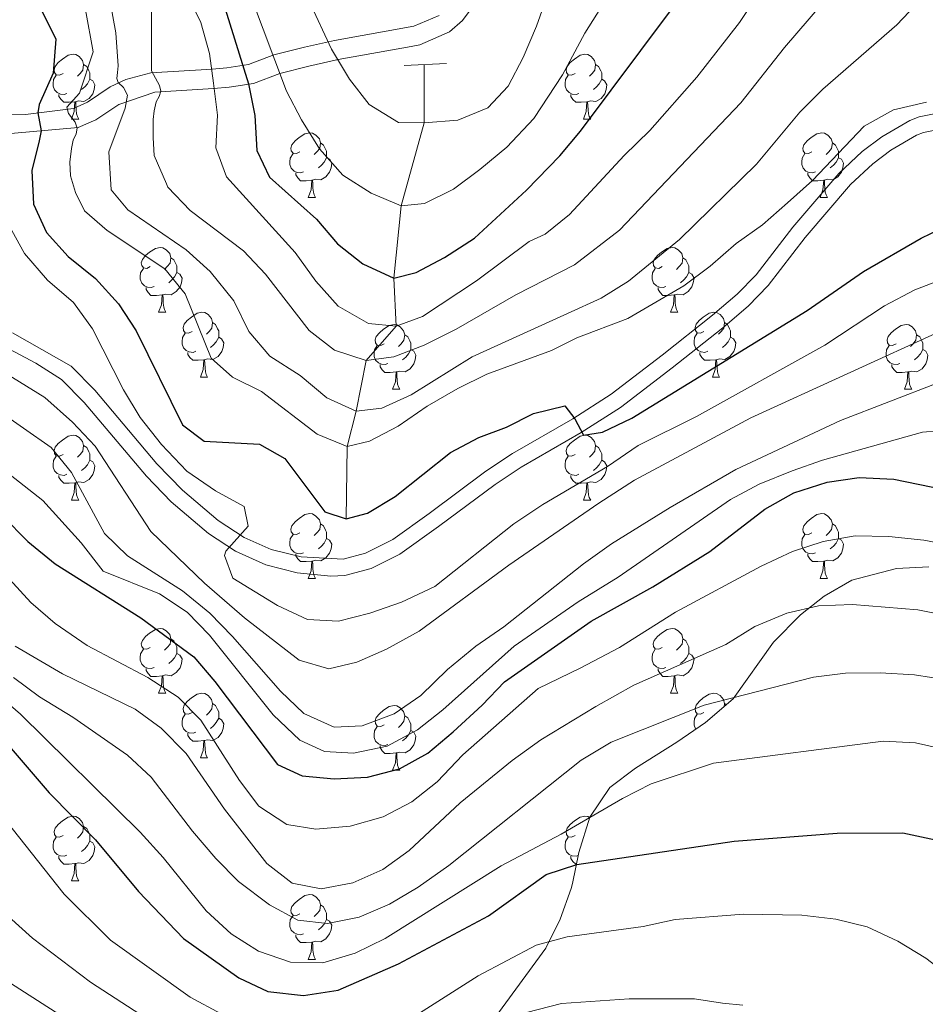
# Model space of a CAD drawing. Extents: x 585548 to 590041, y 779679 to 782707.
# Drawn here: x 587908 to 588048, y 781110 to 781262 of the extents above; entities that cross this region are included whole.
import ezdxf

# ---------------------------------------------------------------- set-up
doc = ezdxf.new("R2010")
doc.units = 0
doc.header["$MEASUREMENT"] = 0
doc.linetypes.add('DGN Style 2', pattern=[47.64838, 28.589028, -19.059352])
doc.linetypes.add('DGN Style 3', pattern=[66.707732, 47.64838, -19.059352])
for name, color, linetype in [('Nivel 11', 7, 'Continuous'), ('Nivel 21', 7, 'Continuous'), ('Nivel 35', 7, 'Continuous'), ('Nivel 36', 7, 'Continuous'), ('Nivel 4', 7, 'Continuous'), ('Nivel 5', 7, 'Continuous'), ('Nivel 61', 7, 'Continuous'), ('Nivel 63', 7, 'Continuous')]:
    doc.layers.add(name, color=color, linetype=linetype)
doc.linetypes.add('5zonar', pattern='A,-5,[1,dgnlstyle.shx,S=0.08,R=0,X=0,Y=0],-5', length=10)

msp = doc.modelspace()

# ---------------------------------------------------------------- linework, layer by layer
at = {"layer": 'Nivel 11', "color": 142, "linetype": 'DGN Style 3', "lineweight": 13}
msp.add_polyline3d([(587958.355, 781184.725, 650), (587958.525, 781195.945, 645), (587959.91, 781201.393, 640), (587961.447, 781209.229, 635), (587966.101, 781214.576, 630), (587965.766, 781221.996, 625), (587966.867, 781233.19, 620), (587970.472, 781246.05, 615), (587970.478, 781255.068, 612.883)], dxfattribs=at)
at = {"layer": 'Nivel 21', "color": 1, "linetype": 'DGN Style 2', "lineweight": 0, "elevation": 613.154, "flags": 128}
msp.add_lwpolyline([(587973.94, 781255.227), (587967.341, 781254.924)], dxfattribs=at)
at = {"layer": 'Nivel 21', "color": 19, "linetype": 'Continuous', "lineweight": 0}
for points in [[(587979.337, 781265.936, 612.16), (587976.374, 781261.879, 612.198), (587974.384, 781260.135, 612.281), (587969.784, 781258.133, 612.789), (587968.449, 781257.853, 612.966), (587957.126, 781255.84, 615), (587952.577, 781254.838, 616.771), (587948.083, 781253.712, 620), (587944.009, 781252.15, 625.684), (587940.243, 781251.59, 628.935), (587937.824, 781251.384, 630.684), (587928.716, 781250.821, 635.684), (587923.127, 781248.893, 640.684), (587919.594, 781246.537, 643.484), (587916.854, 781245.322, 645.684), (587904.596, 781244.258, 655.684)], [(587906.657, 781213.557, 659.113), (587915.759, 781208.353, 658.272), (587919.429, 781204.669, 657.842), (587929.054, 781193.256, 656.412), (587933.031, 781189.158, 655.786), (587938.551, 781184.485, 654.975), (587942.559, 781181.854, 654.455), (587946.764, 781179.991, 653.979), (587951.404, 781178.831, 653.728), (587957.91, 781178.492, 653.013), (587961.342, 781179.407, 652.603), (587965.602, 781181.556, 652.278), (587971.252, 781185.559, 651.958), (587980.019, 781192.113, 651.155), (587984.164, 781194.866, 650.67), (587993.481, 781200.213, 650.086), (587999.43, 781204.036, 649.194), (588007.345, 781210.082, 648.311), (588015.149, 781216.249, 648.125), (588018.939, 781219.512, 647.893), (588021.875, 781222.526, 647.59), (588027.567, 781229.888, 646.698), (588034.71, 781238.215, 645.629), (588038.345, 781241.606, 645.354), (588041.369, 781243.907, 645.272), (588045.699, 781246.438, 645.31), (588047.18, 781246.962, 645.272), (588052.067, 781247.98, 644.895)]]:
    msp.add_polyline3d(points, dxfattribs=at)
at = {"layer": 'Nivel 21', "color": 19, "linetype": 'DGN Style 3', "lineweight": 0}
for points in [[(587888.315, 781243.8, 663.261), (587896.239, 781246.988, 660.684), (587900.443, 781247.529, 658.823), (587904.561, 781247.266, 655.684), (587908.654, 781247.356, 652.254), (587916.095, 781248.267, 645.684), (587918.276, 781249.251, 643.363), (587921.783, 781251.603, 640.684), (587924.244, 781252.773, 638.672), (587928.123, 781253.79, 635.684), (587937.604, 781254.376, 630.684), (587939.894, 781254.571, 628.935), (587943.242, 781255.068, 625.684), (587947.178, 781256.578, 620), (587951.889, 781257.758, 616.771), (587956.54, 781258.782, 615), (587968.868, 781261.006, 612.789), (587972.758, 781262.699, 612.281)], [(587905.298, 781211.45, 659.12), (587910.278, 781208.829, 658.672), (587914.272, 781206.299, 658.256), (587917.785, 781202.746, 657.804), (587927.418, 781191.343, 656.379), (587931.27, 781187.379, 655.794), (587937.052, 781182.478, 654.975), (587941.203, 781179.738, 654.472), (587945.907, 781177.632, 653.982), (587950.79, 781176.39, 653.75), (587956.006, 781175.868, 653.23), (587958.173, 781175.975, 653.013), (587962.237, 781177.058, 652.603), (587966.708, 781179.279, 652.288), (587972.697, 781183.518, 651.958), (587981.46, 781190.068, 651.155), (587985.479, 781192.738, 650.67), (587994.779, 781198.075, 650.086), (588000.866, 781201.987, 649.194), (588008.878, 781208.107, 648.311), (588016.74, 781214.32, 648.125), (588020.653, 781217.688, 647.893), (588023.765, 781220.883, 647.59), (588029.505, 781228.308, 646.698), (588036.517, 781236.481, 645.629), (588039.958, 781239.692, 645.354), (588042.761, 781241.825, 645.272), (588046.756, 781244.16, 645.31), (588047.854, 781244.548, 645.272), (588052.456, 781245.507, 644.895)]]:
    msp.add_polyline3d(points, dxfattribs=at)
at = {"layer": 'Nivel 35', "color": 92, "linetype": '5zonar', "lineweight": 0, "ltscale": 0.5}
msp.add_polyline3d([(588048.635, 781177.29, 689.491), (588043.645, 781177.05, 689.491), (588036.738, 781175.238, 689.491), (588032.421, 781172.766, 690.01), (588028.784, 781169.843, 691.968), (588024.593, 781165.626, 694.988), (588018.334, 781156.837, 699.367), (588014.029, 781153.183, 700.792), (588009.604, 781150.155, 703.839), (588003.215, 781146.146, 708.745), (587999.216, 781143.124, 711.954), (587996.109, 781138.535, 713.024), (587994.413, 781133.084, 713.024), (587993.428, 781128.263, 713.879), (587993.245, 781127.464, 714.094), (587991.542, 781122.714, 717.303), (587989.295, 781118.257, 716.68), (587971.259, 781093.611, 724.334)], dxfattribs=at)
at = {"layer": 'Nivel 36', "color": 92, "linetype": 'Continuous', "lineweight": 0, "flags": 128}
for points in [[(587914.503, 781253.695), (587913.973, 781253.43), (587913.443, 781253.485), (587913.178, 781253.855), (587913.123, 781254.28), (587913.283, 781254.8), (587913.763, 781255.395), (587914.398, 781255.925), (587915.298, 781256.51), (587916.043, 781256.67), (587916.468, 781256.615), (587916.998, 781256.3), (587917.528, 781255.715), (587917.688, 781255.075), (587917.578, 781254.225), (587917.153, 781253.695), (587916.733, 781253.27)], [(587993.83, 781253.695), (587993.3, 781253.43), (587992.77, 781253.485), (587992.505, 781253.855), (587992.45, 781254.28), (587992.61, 781254.8), (587993.09, 781255.395), (587993.725, 781255.925), (587994.625, 781256.51), (587995.37, 781256.67), (587995.795, 781256.615), (587996.325, 781256.3), (587996.855, 781255.715), (587997.015, 781255.075), (587996.905, 781254.225), (587996.48, 781253.695), (587996.06, 781253.27)], [(587917.688, 781255.075), (587918.163, 781254.76), (587918.478, 781254.12), (587918.638, 781253.8), (587918.638, 781253.22), (587918.638, 781252.795), (587918.268, 781252.105), (587917.848, 781251.625), (587917.368, 781251.205)], [(587997.015, 781255.075), (587997.49, 781254.76), (587997.805, 781254.12), (587997.965, 781253.8), (587997.965, 781253.22), (587997.965, 781252.795), (587997.595, 781252.105), (587997.175, 781251.625), (587996.695, 781251.205)], [(587915.088, 781250.615), (587914.663, 781250.455), (587914.078, 781250.515), (587913.603, 781250.725), (587913.178, 781251.15), (587912.963, 781251.735), (587912.963, 781252.155), (587913.018, 781252.74), (587913.443, 781253.43)], [(587918.638, 781252.795), (587919.093, 781252.545), (587919.438, 781251.93), (587919.328, 781251.205), (587919.118, 781250.565), (587918.533, 781249.825), (587917.738, 781249.345), (587916.888, 781249.45), (587916.458, 781249.32)], [(587994.415, 781250.615), (587993.99, 781250.455), (587993.405, 781250.515), (587992.93, 781250.725), (587992.505, 781251.15), (587992.29, 781251.735), (587992.29, 781252.155), (587992.345, 781252.74), (587992.77, 781253.43)], [(587997.965, 781252.795), (587998.42, 781252.545), (587998.765, 781251.93), (587998.655, 781251.205), (587998.445, 781250.565), (587997.86, 781249.825), (587997.065, 781249.345), (587996.215, 781249.45), (587995.785, 781249.32)], [(587916.348, 781249.32), (587915.458, 781249.235), (587914.613, 781249.235), (587914.188, 781249.665), (587913.868, 781250.14), (587913.868, 781250.455)], [(587915.803, 781246.635), (587916.238, 781247.795), (587916.348, 781249.32), (587916.458, 781249.32), (587916.493, 781248.735), (587916.528, 781248.05), (587916.598, 781247.435), (587916.713, 781247.035), (587916.928, 781246.635)], [(587995.675, 781249.32), (587994.785, 781249.235), (587993.94, 781249.235), (587993.515, 781249.665), (587993.195, 781250.14), (587993.195, 781250.455)], [(587995.13, 781246.635), (587995.565, 781247.795), (587995.675, 781249.32), (587995.785, 781249.32), (587995.82, 781248.735), (587995.855, 781248.05), (587995.925, 781247.435), (587996.04, 781247.035), (587996.255, 781246.635)], [(587915.803, 781246.635), (587916.928, 781246.635)], [(587995.13, 781246.635), (587996.255, 781246.635)], [(587951.194, 781241.555), (587950.664, 781241.29), (587950.134, 781241.345), (587949.869, 781241.715), (587949.814, 781242.14), (587949.974, 781242.66), (587950.454, 781243.255), (587951.089, 781243.785), (587951.989, 781244.37), (587952.734, 781244.53), (587953.159, 781244.475), (587953.689, 781244.16), (587954.219, 781243.575), (587954.379, 781242.935), (587954.269, 781242.085), (587953.844, 781241.555), (587953.424, 781241.13)], [(588030.521, 781241.555), (588029.991, 781241.29), (588029.461, 781241.345), (588029.196, 781241.715), (588029.141, 781242.14), (588029.301, 781242.66), (588029.781, 781243.255), (588030.416, 781243.785), (588031.316, 781244.37), (588032.061, 781244.53), (588032.486, 781244.475), (588033.016, 781244.16), (588033.546, 781243.575), (588033.706, 781242.935), (588033.596, 781242.085), (588033.171, 781241.555), (588032.751, 781241.13)], [(587954.379, 781242.935), (587954.854, 781242.62), (587955.169, 781241.98), (587955.329, 781241.66), (587955.329, 781241.08), (587955.329, 781240.655), (587954.959, 781239.965), (587954.539, 781239.485), (587954.059, 781239.065)], [(588033.706, 781242.935), (588034.181, 781242.62), (588034.496, 781241.98), (588034.656, 781241.66), (588034.656, 781241.08), (588034.656, 781240.655), (588034.286, 781239.965), (588033.866, 781239.485), (588033.386, 781239.065)], [(587951.779, 781238.475), (587951.354, 781238.315), (587950.769, 781238.375), (587950.294, 781238.585), (587949.869, 781239.01), (587949.654, 781239.595), (587949.654, 781240.015), (587949.709, 781240.6), (587950.134, 781241.29)], [(587955.329, 781240.655), (587955.784, 781240.405), (587956.129, 781239.79), (587956.019, 781239.065), (587955.809, 781238.425), (587955.224, 781237.685), (587954.429, 781237.205), (587953.579, 781237.31), (587953.149, 781237.18)], [(588031.106, 781238.475), (588030.681, 781238.315), (588030.096, 781238.375), (588029.621, 781238.585), (588029.196, 781239.01), (588028.981, 781239.595), (588028.981, 781240.015), (588029.036, 781240.6), (588029.461, 781241.29)], [(588034.656, 781240.655), (588035.111, 781240.405), (588035.456, 781239.79), (588035.346, 781239.065), (588035.136, 781238.425), (588034.551, 781237.685), (588033.756, 781237.205), (588032.906, 781237.31), (588032.476, 781237.18)], [(587953.039, 781237.18), (587952.149, 781237.095), (587951.304, 781237.095), (587950.879, 781237.525), (587950.559, 781238), (587950.559, 781238.315)], [(587952.494, 781234.495), (587952.929, 781235.655), (587953.039, 781237.18), (587953.149, 781237.18), (587953.184, 781236.595), (587953.219, 781235.91), (587953.289, 781235.295), (587953.404, 781234.895), (587953.619, 781234.495)], [(588032.366, 781237.18), (588031.476, 781237.095), (588030.631, 781237.095), (588030.206, 781237.525), (588029.886, 781238), (588029.886, 781238.315)], [(588031.821, 781234.495), (588032.256, 781235.655), (588032.366, 781237.18), (588032.476, 781237.18), (588032.511, 781236.595), (588032.546, 781235.91), (588032.616, 781235.295), (588032.731, 781234.895), (588032.946, 781234.495)], [(587952.494, 781234.495), (587953.619, 781234.495)], [(588031.821, 781234.495), (588032.946, 781234.495)], [(587928.006, 781223.786), (587927.476, 781223.521), (587926.946, 781223.576), (587926.681, 781223.946), (587926.626, 781224.371), (587926.786, 781224.891), (587927.266, 781225.486), (587927.901, 781226.016), (587928.801, 781226.601), (587929.546, 781226.761), (587929.971, 781226.706), (587930.501, 781226.391), (587931.031, 781225.806), (587931.191, 781225.166), (587931.081, 781224.316), (587930.656, 781223.786), (587930.236, 781223.361)], [(588007.333, 781223.786), (588006.803, 781223.521), (588006.273, 781223.576), (588006.008, 781223.946), (588005.953, 781224.371), (588006.113, 781224.891), (588006.593, 781225.486), (588007.228, 781226.016), (588008.128, 781226.601), (588008.873, 781226.761), (588009.298, 781226.706), (588009.828, 781226.391), (588010.358, 781225.806), (588010.518, 781225.166), (588010.408, 781224.316), (588009.983, 781223.786), (588009.563, 781223.361)], [(587931.191, 781225.166), (587931.666, 781224.851), (587931.981, 781224.211), (587932.141, 781223.891), (587932.141, 781223.311), (587932.141, 781222.886), (587931.771, 781222.196), (587931.351, 781221.716), (587930.871, 781221.296)], [(588010.518, 781225.166), (588010.993, 781224.851), (588011.308, 781224.211), (588011.468, 781223.891), (588011.468, 781223.311), (588011.468, 781222.886), (588011.098, 781222.196), (588010.678, 781221.716), (588010.198, 781221.296)], [(587928.591, 781220.706), (587928.166, 781220.546), (587927.581, 781220.606), (587927.106, 781220.816), (587926.681, 781221.241), (587926.466, 781221.826), (587926.466, 781222.246), (587926.521, 781222.831), (587926.946, 781223.521)], [(588007.918, 781220.706), (588007.493, 781220.546), (588006.908, 781220.606), (588006.433, 781220.816), (588006.008, 781221.241), (588005.793, 781221.826), (588005.793, 781222.246), (588005.848, 781222.831), (588006.273, 781223.521)], [(587932.141, 781222.886), (587932.596, 781222.636), (587932.941, 781222.021), (587932.831, 781221.296), (587932.621, 781220.656), (587932.036, 781219.916), (587931.241, 781219.436), (587930.391, 781219.541), (587929.961, 781219.411)], [(588011.468, 781222.886), (588011.923, 781222.636), (588012.268, 781222.021), (588012.158, 781221.296), (588011.948, 781220.656), (588011.363, 781219.916), (588010.568, 781219.436), (588009.718, 781219.541), (588009.288, 781219.411)], [(587929.851, 781219.411), (587928.961, 781219.326), (587928.116, 781219.326), (587927.691, 781219.756), (587927.371, 781220.231), (587927.371, 781220.546)], [(588009.178, 781219.411), (588008.288, 781219.326), (588007.443, 781219.326), (588007.018, 781219.756), (588006.698, 781220.231), (588006.698, 781220.546)], [(587929.306, 781216.726), (587929.741, 781217.886), (587929.851, 781219.411), (587929.961, 781219.411), (587929.996, 781218.826), (587930.031, 781218.141), (587930.101, 781217.526), (587930.216, 781217.126), (587930.431, 781216.726)], [(588008.633, 781216.726), (588009.068, 781217.886), (588009.178, 781219.411), (588009.288, 781219.411), (588009.323, 781218.826), (588009.358, 781218.141), (588009.428, 781217.526), (588009.543, 781217.126), (588009.758, 781216.726)], [(587929.306, 781216.726), (587930.431, 781216.726)], [(587934.481, 781213.751), (587933.951, 781213.486), (587933.421, 781213.541), (587933.156, 781213.911), (587933.101, 781214.336), (587933.261, 781214.856), (587933.741, 781215.451), (587934.376, 781215.981), (587935.276, 781216.566), (587936.021, 781216.726), (587936.446, 781216.671), (587936.976, 781216.356), (587937.506, 781215.771), (587937.666, 781215.131), (587937.556, 781214.281), (587937.131, 781213.751), (587936.711, 781213.326)], [(588008.633, 781216.726), (588009.758, 781216.726)], [(588013.808, 781213.751), (588013.278, 781213.486), (588012.748, 781213.541), (588012.483, 781213.911), (588012.428, 781214.336), (588012.588, 781214.856), (588013.068, 781215.451), (588013.703, 781215.981), (588014.603, 781216.566), (588015.348, 781216.726), (588015.773, 781216.671), (588016.303, 781216.356), (588016.833, 781215.771), (588016.993, 781215.131), (588016.883, 781214.281), (588016.458, 781213.751), (588016.038, 781213.326)], [(587937.666, 781215.131), (587938.141, 781214.816), (587938.456, 781214.176), (587938.616, 781213.856), (587938.616, 781213.276), (587938.616, 781212.851), (587938.246, 781212.161), (587937.826, 781211.681), (587937.346, 781211.261)], [(587964.253, 781211.846), (587963.723, 781211.581), (587963.193, 781211.636), (587962.928, 781212.006), (587962.873, 781212.431), (587963.033, 781212.951), (587963.513, 781213.546), (587964.148, 781214.076), (587965.048, 781214.661), (587965.793, 781214.821), (587966.218, 781214.766), (587966.748, 781214.451), (587967.278, 781213.866), (587967.438, 781213.226), (587967.328, 781212.376), (587966.903, 781211.846), (587966.483, 781211.421)], [(588016.993, 781215.131), (588017.468, 781214.816), (588017.783, 781214.176), (588017.943, 781213.856), (588017.943, 781213.276), (588017.943, 781212.851), (588017.573, 781212.161), (588017.153, 781211.681), (588016.673, 781211.261)], [(588043.58, 781211.846), (588043.05, 781211.581), (588042.52, 781211.636), (588042.255, 781212.006), (588042.2, 781212.431), (588042.36, 781212.951), (588042.84, 781213.546), (588043.475, 781214.076), (588044.375, 781214.661), (588045.12, 781214.821), (588045.545, 781214.766), (588046.075, 781214.451), (588046.605, 781213.866), (588046.765, 781213.226), (588046.655, 781212.376), (588046.23, 781211.846), (588045.81, 781211.421)], [(587935.066, 781210.671), (587934.641, 781210.511), (587934.056, 781210.571), (587933.581, 781210.781), (587933.156, 781211.206), (587932.941, 781211.791), (587932.941, 781212.211), (587932.996, 781212.796), (587933.421, 781213.486)], [(587938.616, 781212.851), (587939.071, 781212.601), (587939.416, 781211.986), (587939.306, 781211.261), (587939.096, 781210.621), (587938.511, 781209.881), (587937.716, 781209.401), (587936.866, 781209.506), (587936.436, 781209.376)], [(587967.438, 781213.226), (587967.913, 781212.911), (587968.228, 781212.271), (587968.388, 781211.951), (587968.388, 781211.371), (587968.388, 781210.946), (587968.018, 781210.256), (587967.598, 781209.776), (587967.118, 781209.356)], [(588014.393, 781210.671), (588013.968, 781210.511), (588013.383, 781210.571), (588012.908, 781210.781), (588012.483, 781211.206), (588012.268, 781211.791), (588012.268, 781212.211), (588012.323, 781212.796), (588012.748, 781213.486)], [(588017.943, 781212.851), (588018.398, 781212.601), (588018.743, 781211.986), (588018.633, 781211.261), (588018.423, 781210.621), (588017.838, 781209.881), (588017.043, 781209.401), (588016.193, 781209.506), (588015.763, 781209.376)], [(588046.765, 781213.226), (588047.24, 781212.911), (588047.555, 781212.271), (588047.715, 781211.951), (588047.715, 781211.371), (588047.715, 781210.946), (588047.345, 781210.256), (588046.925, 781209.776), (588046.445, 781209.356)], [(587964.838, 781208.766), (587964.413, 781208.606), (587963.828, 781208.666), (587963.353, 781208.876), (587962.928, 781209.301), (587962.713, 781209.886), (587962.713, 781210.306), (587962.768, 781210.891), (587963.193, 781211.581)], [(588044.165, 781208.766), (588043.74, 781208.606), (588043.155, 781208.666), (588042.68, 781208.876), (588042.255, 781209.301), (588042.04, 781209.886), (588042.04, 781210.306), (588042.095, 781210.891), (588042.52, 781211.581)], [(587936.326, 781209.376), (587935.436, 781209.291), (587934.591, 781209.291), (587934.166, 781209.721), (587933.846, 781210.196), (587933.846, 781210.511)], [(587968.388, 781210.946), (587968.843, 781210.696), (587969.188, 781210.081), (587969.078, 781209.356), (587968.868, 781208.716), (587968.283, 781207.976), (587967.488, 781207.496), (587966.638, 781207.601), (587966.208, 781207.471)], [(588015.653, 781209.376), (588014.763, 781209.291), (588013.918, 781209.291), (588013.493, 781209.721), (588013.173, 781210.196), (588013.173, 781210.511)], [(588047.715, 781210.946), (588048.17, 781210.696), (588048.515, 781210.081), (588048.405, 781209.356), (588048.195, 781208.716), (588047.61, 781207.976), (588046.815, 781207.496), (588045.965, 781207.601), (588045.535, 781207.471)], [(587935.781, 781206.691), (587936.216, 781207.851), (587936.326, 781209.376), (587936.436, 781209.376), (587936.471, 781208.791), (587936.506, 781208.106), (587936.576, 781207.491), (587936.691, 781207.091), (587936.906, 781206.691)], [(587966.098, 781207.471), (587965.208, 781207.386), (587964.363, 781207.386), (587963.938, 781207.816), (587963.618, 781208.291), (587963.618, 781208.606)], [(588015.108, 781206.691), (588015.543, 781207.851), (588015.653, 781209.376), (588015.763, 781209.376), (588015.798, 781208.791), (588015.833, 781208.106), (588015.903, 781207.491), (588016.018, 781207.091), (588016.233, 781206.691)], [(588045.425, 781207.471), (588044.535, 781207.386), (588043.69, 781207.386), (588043.265, 781207.816), (588042.945, 781208.291), (588042.945, 781208.606)], [(587935.781, 781206.691), (587936.906, 781206.691)], [(587965.553, 781204.786), (587965.988, 781205.946), (587966.098, 781207.471), (587966.208, 781207.471), (587966.243, 781206.886), (587966.278, 781206.201), (587966.348, 781205.586), (587966.463, 781205.186), (587966.678, 781204.786)], [(588015.108, 781206.691), (588016.233, 781206.691)], [(588044.88, 781204.786), (588045.315, 781205.946), (588045.425, 781207.471), (588045.535, 781207.471), (588045.57, 781206.886), (588045.605, 781206.201), (588045.675, 781205.586), (588045.79, 781205.186), (588046.005, 781204.786)], [(587965.553, 781204.786), (587966.678, 781204.786)], [(588044.88, 781204.786), (588046.005, 781204.786)], [(587914.503, 781194.703), (587913.973, 781194.438), (587913.443, 781194.493), (587913.178, 781194.863), (587913.123, 781195.288), (587913.283, 781195.808), (587913.763, 781196.403), (587914.398, 781196.933), (587915.298, 781197.518), (587916.043, 781197.678), (587916.468, 781197.623), (587916.998, 781197.308), (587917.528, 781196.723), (587917.688, 781196.083), (587917.578, 781195.233), (587917.153, 781194.703), (587916.733, 781194.278)], [(587993.83, 781194.703), (587993.3, 781194.438), (587992.77, 781194.493), (587992.505, 781194.863), (587992.45, 781195.288), (587992.61, 781195.808), (587993.09, 781196.403), (587993.725, 781196.933), (587994.625, 781197.518), (587995.37, 781197.678), (587995.795, 781197.623), (587996.325, 781197.308), (587996.855, 781196.723), (587997.015, 781196.083), (587996.905, 781195.233), (587996.48, 781194.703), (587996.06, 781194.278)], [(587917.688, 781196.083), (587918.163, 781195.768), (587918.478, 781195.128), (587918.638, 781194.808), (587918.638, 781194.228), (587918.638, 781193.803), (587918.268, 781193.113), (587917.848, 781192.633), (587917.368, 781192.213)], [(587997.015, 781196.083), (587997.49, 781195.768), (587997.805, 781195.128), (587997.965, 781194.808), (587997.965, 781194.228), (587997.965, 781193.803), (587997.595, 781193.113), (587997.175, 781192.633), (587996.695, 781192.213)], [(587915.088, 781191.623), (587914.663, 781191.463), (587914.078, 781191.523), (587913.603, 781191.733), (587913.178, 781192.158), (587912.963, 781192.743), (587912.963, 781193.163), (587913.018, 781193.748), (587913.443, 781194.438)], [(587994.415, 781191.623), (587993.99, 781191.463), (587993.405, 781191.523), (587992.93, 781191.733), (587992.505, 781192.158), (587992.29, 781192.743), (587992.29, 781193.163), (587992.345, 781193.748), (587992.77, 781194.438)], [(587918.638, 781193.803), (587919.093, 781193.553), (587919.438, 781192.938), (587919.328, 781192.213), (587919.118, 781191.573), (587918.533, 781190.833), (587917.738, 781190.353), (587916.888, 781190.458), (587916.458, 781190.328)], [(587997.965, 781193.803), (587998.42, 781193.553), (587998.765, 781192.938), (587998.655, 781192.213), (587998.445, 781191.573), (587997.86, 781190.833), (587997.065, 781190.353), (587996.215, 781190.458), (587995.785, 781190.328)], [(587916.348, 781190.328), (587915.458, 781190.243), (587914.613, 781190.243), (587914.188, 781190.673), (587913.868, 781191.148), (587913.868, 781191.463)], [(587995.675, 781190.328), (587994.785, 781190.243), (587993.94, 781190.243), (587993.515, 781190.673), (587993.195, 781191.148), (587993.195, 781191.463)], [(587915.803, 781187.643), (587916.238, 781188.803), (587916.348, 781190.328), (587916.458, 781190.328), (587916.493, 781189.743), (587916.528, 781189.058), (587916.598, 781188.443), (587916.713, 781188.043), (587916.928, 781187.643)], [(587995.13, 781187.643), (587995.565, 781188.803), (587995.675, 781190.328), (587995.785, 781190.328), (587995.82, 781189.743), (587995.855, 781189.058), (587995.925, 781188.443), (587996.04, 781188.043), (587996.255, 781187.643)], [(587915.803, 781187.643), (587916.928, 781187.643)], [(587995.13, 781187.643), (587996.255, 781187.643)], [(587951.194, 781182.563), (587950.664, 781182.298), (587950.134, 781182.353), (587949.869, 781182.723), (587949.814, 781183.148), (587949.974, 781183.668), (587950.454, 781184.263), (587951.089, 781184.793), (587951.989, 781185.378), (587952.734, 781185.538), (587953.159, 781185.483), (587953.689, 781185.168), (587954.219, 781184.583), (587954.379, 781183.943), (587954.269, 781183.093), (587953.844, 781182.563), (587953.424, 781182.138)], [(588030.521, 781182.563), (588029.991, 781182.298), (588029.461, 781182.353), (588029.196, 781182.723), (588029.141, 781183.148), (588029.301, 781183.668), (588029.781, 781184.263), (588030.416, 781184.793), (588031.316, 781185.378), (588032.061, 781185.538), (588032.486, 781185.483), (588033.016, 781185.168), (588033.546, 781184.583), (588033.706, 781183.943), (588033.596, 781183.093), (588033.171, 781182.563), (588032.751, 781182.138)], [(587954.379, 781183.943), (587954.854, 781183.628), (587955.169, 781182.988), (587955.329, 781182.668), (587955.329, 781182.088), (587955.329, 781181.663), (587954.959, 781180.973), (587954.539, 781180.493), (587954.059, 781180.073)], [(588033.706, 781183.943), (588034.181, 781183.628), (588034.496, 781182.988), (588034.656, 781182.668), (588034.656, 781182.088), (588034.656, 781181.663), (588034.286, 781180.973), (588033.866, 781180.493), (588033.386, 781180.073)], [(587951.779, 781179.483), (587951.354, 781179.323), (587950.769, 781179.383), (587950.294, 781179.593), (587949.869, 781180.018), (587949.654, 781180.603), (587949.654, 781181.023), (587949.709, 781181.608), (587950.134, 781182.298)], [(588031.106, 781179.483), (588030.681, 781179.323), (588030.096, 781179.383), (588029.621, 781179.593), (588029.196, 781180.018), (588028.981, 781180.603), (588028.981, 781181.023), (588029.036, 781181.608), (588029.461, 781182.298)], [(587955.329, 781181.663), (587955.784, 781181.413), (587956.129, 781180.798), (587956.019, 781180.073), (587955.809, 781179.433), (587955.224, 781178.693), (587954.429, 781178.213), (587953.579, 781178.318), (587953.149, 781178.188)], [(588034.656, 781181.663), (588035.111, 781181.413), (588035.456, 781180.798), (588035.346, 781180.073), (588035.136, 781179.433), (588034.551, 781178.693), (588033.756, 781178.213), (588032.906, 781178.318), (588032.476, 781178.188)], [(587953.039, 781178.188), (587952.149, 781178.103), (587951.304, 781178.103), (587950.879, 781178.533), (587950.559, 781179.008), (587950.559, 781179.323)], [(588032.366, 781178.188), (588031.476, 781178.103), (588030.631, 781178.103), (588030.206, 781178.533), (588029.886, 781179.008), (588029.886, 781179.323)], [(587952.494, 781175.503), (587952.929, 781176.663), (587953.039, 781178.188), (587953.149, 781178.188), (587953.184, 781177.603), (587953.219, 781176.918), (587953.289, 781176.303), (587953.404, 781175.903), (587953.619, 781175.503)], [(588031.821, 781175.503), (588032.256, 781176.663), (588032.366, 781178.188), (588032.476, 781178.188), (588032.511, 781177.603), (588032.546, 781176.918), (588032.616, 781176.303), (588032.731, 781175.903), (588032.946, 781175.503)], [(587952.494, 781175.503), (587953.619, 781175.503)], [(588031.821, 781175.503), (588032.946, 781175.503)], [(587928.006, 781164.794), (587927.476, 781164.529), (587926.946, 781164.584), (587926.681, 781164.954), (587926.626, 781165.379), (587926.786, 781165.899), (587927.266, 781166.494), (587927.901, 781167.024), (587928.801, 781167.609), (587929.546, 781167.769), (587929.971, 781167.714), (587930.501, 781167.399), (587931.031, 781166.814), (587931.191, 781166.174), (587931.081, 781165.324), (587930.656, 781164.794), (587930.236, 781164.369)], [(588007.333, 781164.794), (588006.803, 781164.529), (588006.273, 781164.584), (588006.008, 781164.954), (588005.953, 781165.379), (588006.113, 781165.899), (588006.593, 781166.494), (588007.228, 781167.024), (588008.128, 781167.609), (588008.873, 781167.769), (588009.298, 781167.714), (588009.828, 781167.399), (588010.358, 781166.814), (588010.518, 781166.174), (588010.408, 781165.324), (588009.983, 781164.794), (588009.563, 781164.369)], [(587931.191, 781166.174), (587931.666, 781165.859), (587931.981, 781165.219), (587932.141, 781164.899), (587932.141, 781164.319), (587932.141, 781163.894), (587931.771, 781163.204), (587931.351, 781162.724), (587930.871, 781162.304)], [(588010.518, 781166.174), (588010.993, 781165.859), (588011.308, 781165.219), (588011.468, 781164.899), (588011.468, 781164.319), (588011.468, 781163.894), (588011.098, 781163.204), (588010.678, 781162.724), (588010.198, 781162.304)], [(587928.591, 781161.714), (587928.166, 781161.554), (587927.581, 781161.614), (587927.106, 781161.824), (587926.681, 781162.249), (587926.466, 781162.834), (587926.466, 781163.254), (587926.521, 781163.839), (587926.946, 781164.529)], [(587932.141, 781163.894), (587932.596, 781163.644), (587932.941, 781163.029), (587932.831, 781162.304), (587932.621, 781161.664), (587932.036, 781160.924), (587931.241, 781160.444), (587930.391, 781160.549), (587929.961, 781160.419)], [(588007.918, 781161.714), (588007.493, 781161.554), (588006.908, 781161.614), (588006.433, 781161.824), (588006.008, 781162.249), (588005.793, 781162.834), (588005.793, 781163.254), (588005.848, 781163.839), (588006.273, 781164.529)], [(588011.468, 781163.894), (588011.923, 781163.644), (588012.268, 781163.029), (588012.158, 781162.304), (588011.948, 781161.664), (588011.363, 781160.924), (588010.568, 781160.444), (588009.718, 781160.549), (588009.288, 781160.419)], [(587929.851, 781160.419), (587928.961, 781160.334), (587928.116, 781160.334), (587927.691, 781160.764), (587927.371, 781161.239), (587927.371, 781161.554)], [(588009.178, 781160.419), (588008.288, 781160.334), (588007.443, 781160.334), (588007.018, 781160.764), (588006.698, 781161.239), (588006.698, 781161.554)], [(587929.306, 781157.734), (587929.741, 781158.894), (587929.851, 781160.419), (587929.961, 781160.419), (587929.996, 781159.834), (587930.031, 781159.149), (587930.101, 781158.534), (587930.216, 781158.134), (587930.431, 781157.734)], [(588008.633, 781157.734), (588009.068, 781158.894), (588009.178, 781160.419), (588009.288, 781160.419), (588009.323, 781159.834), (588009.358, 781159.149), (588009.428, 781158.534), (588009.543, 781158.134), (588009.758, 781157.734)], [(587929.306, 781157.734), (587930.431, 781157.734)], [(587934.481, 781154.759), (587933.951, 781154.494), (587933.421, 781154.549), (587933.156, 781154.919), (587933.101, 781155.344), (587933.261, 781155.864), (587933.741, 781156.459), (587934.376, 781156.989), (587935.276, 781157.574), (587936.021, 781157.734), (587936.446, 781157.679), (587936.976, 781157.364), (587937.506, 781156.779), (587937.666, 781156.139), (587937.556, 781155.289), (587937.131, 781154.759), (587936.711, 781154.334)], [(588008.633, 781157.734), (588009.758, 781157.734)], [(588013.808, 781154.759), (588013.278, 781154.494), (588012.748, 781154.549), (588012.483, 781154.919), (588012.428, 781155.344), (588012.588, 781155.864), (588013.068, 781156.459), (588013.703, 781156.989), (588014.603, 781157.574), (588015.348, 781157.734), (588015.773, 781157.679), (588016.303, 781157.364), (588016.833, 781156.779), (588016.993, 781156.139), (588016.929, 781155.644)], [(587937.666, 781156.139), (587938.141, 781155.824), (587938.456, 781155.184), (587938.616, 781154.864), (587938.616, 781154.284), (587938.616, 781153.859), (587938.246, 781153.169), (587937.826, 781152.689), (587937.346, 781152.269)], [(587964.253, 781152.854), (587963.723, 781152.589), (587963.193, 781152.644), (587962.928, 781153.014), (587962.873, 781153.439), (587963.033, 781153.959), (587963.513, 781154.554), (587964.148, 781155.084), (587965.048, 781155.669), (587965.793, 781155.829), (587966.218, 781155.774), (587966.748, 781155.459), (587967.278, 781154.874), (587967.438, 781154.234), (587967.328, 781153.384), (587966.903, 781152.854), (587966.483, 781152.429)], [(588016.993, 781156.139), (588017.284, 781155.946)], [(587935.066, 781151.679), (587934.641, 781151.519), (587934.056, 781151.579), (587933.581, 781151.789), (587933.156, 781152.214), (587932.941, 781152.799), (587932.941, 781153.219), (587932.996, 781153.804), (587933.421, 781154.494)], [(587938.616, 781153.859), (587939.071, 781153.609), (587939.416, 781152.994), (587939.306, 781152.269), (587939.096, 781151.629), (587938.511, 781150.889), (587937.716, 781150.409), (587936.866, 781150.514), (587936.436, 781150.384)], [(587967.438, 781154.234), (587967.913, 781153.919), (587968.228, 781153.279), (587968.388, 781152.959), (587968.388, 781152.379), (587968.388, 781151.954), (587968.018, 781151.264), (587967.598, 781150.784), (587967.118, 781150.364)], [(588012.536, 781152.161), (588012.483, 781152.214), (588012.268, 781152.799), (588012.268, 781153.219), (588012.323, 781153.804), (588012.748, 781154.494)], [(587964.838, 781149.774), (587964.413, 781149.614), (587963.828, 781149.674), (587963.353, 781149.884), (587962.928, 781150.309), (587962.713, 781150.894), (587962.713, 781151.314), (587962.768, 781151.899), (587963.193, 781152.589)], [(587968.388, 781151.954), (587968.843, 781151.704), (587969.188, 781151.089), (587969.078, 781150.364), (587968.868, 781149.724), (587968.283, 781148.984), (587967.488, 781148.504), (587966.638, 781148.609), (587966.208, 781148.479)], [(587936.326, 781150.384), (587935.436, 781150.299), (587934.591, 781150.299), (587934.166, 781150.729), (587933.846, 781151.204), (587933.846, 781151.519)], [(587935.781, 781147.699), (587936.216, 781148.859), (587936.326, 781150.384), (587936.436, 781150.384), (587936.471, 781149.799), (587936.506, 781149.114), (587936.576, 781148.499), (587936.691, 781148.099), (587936.906, 781147.699)], [(587966.098, 781148.479), (587965.208, 781148.394), (587964.363, 781148.394), (587963.938, 781148.824), (587963.618, 781149.299), (587963.618, 781149.614)], [(587935.781, 781147.699), (587936.906, 781147.699)], [(587965.553, 781145.794), (587965.988, 781146.954), (587966.098, 781148.479), (587966.208, 781148.479), (587966.243, 781147.894), (587966.278, 781147.209), (587966.348, 781146.594), (587966.463, 781146.194), (587966.678, 781145.794)], [(587965.553, 781145.794), (587966.678, 781145.794)], [(587914.503, 781135.711), (587913.973, 781135.446), (587913.443, 781135.501), (587913.178, 781135.871), (587913.123, 781136.296), (587913.283, 781136.816), (587913.763, 781137.411), (587914.398, 781137.941), (587915.298, 781138.526), (587916.043, 781138.686), (587916.468, 781138.631), (587916.998, 781138.316), (587917.528, 781137.731), (587917.688, 781137.091), (587917.578, 781136.241), (587917.153, 781135.711), (587916.733, 781135.286)], [(587993.83, 781135.711), (587993.3, 781135.446), (587992.77, 781135.501), (587992.505, 781135.871), (587992.45, 781136.296), (587992.61, 781136.816), (587993.09, 781137.411), (587993.725, 781137.941), (587994.625, 781138.526), (587995.37, 781138.686), (587995.795, 781138.631), (587996.085, 781138.459)], [(587917.688, 781137.091), (587918.163, 781136.776), (587918.478, 781136.136), (587918.638, 781135.816), (587918.638, 781135.236), (587918.638, 781134.811), (587918.268, 781134.121), (587917.848, 781133.641), (587917.368, 781133.221)], [(587915.088, 781132.631), (587914.663, 781132.471), (587914.078, 781132.531), (587913.603, 781132.741), (587913.178, 781133.166), (587912.963, 781133.751), (587912.963, 781134.171), (587913.018, 781134.756), (587913.443, 781135.446)], [(587994.313, 781132.592), (587993.99, 781132.471), (587993.405, 781132.531), (587992.93, 781132.741), (587992.505, 781133.166), (587992.29, 781133.751), (587992.29, 781134.171), (587992.345, 781134.756), (587992.77, 781135.446)], [(587918.638, 781134.811), (587919.093, 781134.561), (587919.438, 781133.946), (587919.328, 781133.221), (587919.118, 781132.581), (587918.533, 781131.841), (587917.738, 781131.361), (587916.888, 781131.466), (587916.458, 781131.336)], [(587916.348, 781131.336), (587915.458, 781131.251), (587914.613, 781131.251), (587914.188, 781131.681), (587913.868, 781132.156), (587913.868, 781132.471)], [(587994.038, 781131.251), (587993.94, 781131.251), (587993.515, 781131.681), (587993.195, 781132.156), (587993.195, 781132.471)], [(587915.803, 781128.651), (587916.238, 781129.811), (587916.348, 781131.336), (587916.458, 781131.336), (587916.493, 781130.751), (587916.528, 781130.066), (587916.598, 781129.451), (587916.713, 781129.051), (587916.928, 781128.651)], [(587915.803, 781128.651), (587916.928, 781128.651)], [(587951.194, 781123.571), (587950.664, 781123.306), (587950.134, 781123.361), (587949.869, 781123.731), (587949.814, 781124.156), (587949.974, 781124.676), (587950.454, 781125.271), (587951.089, 781125.801), (587951.989, 781126.386), (587952.734, 781126.546), (587953.159, 781126.491), (587953.689, 781126.176), (587954.219, 781125.591), (587954.379, 781124.951), (587954.269, 781124.101), (587953.844, 781123.571), (587953.424, 781123.146)], [(587954.379, 781124.951), (587954.854, 781124.636), (587955.169, 781123.996), (587955.329, 781123.676), (587955.329, 781123.096), (587955.329, 781122.671), (587954.959, 781121.981), (587954.539, 781121.501), (587954.059, 781121.081)], [(587951.779, 781120.491), (587951.354, 781120.331), (587950.769, 781120.391), (587950.294, 781120.601), (587949.869, 781121.026), (587949.654, 781121.611), (587949.654, 781122.031), (587949.709, 781122.616), (587950.134, 781123.306)], [(587955.329, 781122.671), (587955.784, 781122.421), (587956.129, 781121.806), (587956.019, 781121.081), (587955.809, 781120.441), (587955.224, 781119.701), (587954.429, 781119.221), (587953.579, 781119.326), (587953.149, 781119.196)], [(587953.039, 781119.196), (587952.149, 781119.111), (587951.304, 781119.111), (587950.879, 781119.541), (587950.559, 781120.016), (587950.559, 781120.331)], [(587952.494, 781116.511), (587952.929, 781117.671), (587953.039, 781119.196), (587953.149, 781119.196), (587953.184, 781118.611), (587953.219, 781117.926), (587953.289, 781117.311), (587953.404, 781116.911), (587953.619, 781116.511)], [(587952.494, 781116.511), (587953.619, 781116.511)]]:
    msp.add_lwpolyline(points, dxfattribs=at)
at = {"layer": 'Nivel 4', "color": 25, "linetype": 'Continuous', "lineweight": 30, "flags": 128}
for points, elevation in [([(587938.882, 781266.1), (587943.23, 781252.111), (587944.23, 781247.192), (587944.528, 781241.746), (587946.465, 781237.648), (587953.792, 781231.154), (587957.017, 781227.291), (587960.948, 781224.221), (587965.766, 781221.996), (587969.203, 781222.851), (587973.629, 781225.175), (587978.241, 781228.18), (587986.292, 781235.635), (587991.494, 781240.947), (587994.687, 781244.783), (588008.784, 781263.619)], 625), ([(587911.209, 781263.407), (587913.358, 781258.99), (587912.946, 781253.727), (587910.776, 781248.914), (587910.614, 781247.627), (587911.111, 781244.828), (587910.777, 781243.248), (587909.636, 781238.679), (587909.934, 781233.467), (587911.929, 781229.076), (587915.276, 781225.361), (587919.549, 781221.938), (587923.067, 781218.017), (587925.824, 781213.844), (587932.982, 781199.285), (587936.381, 781196.77), (587944.933, 781196.309), (587948.859, 781194.087), (587955.074, 781185.835), (587958.355, 781184.725), (587961.693, 781185.607), (587965.982, 781188.179), (587974.51, 781194.989), (587978.935, 781197.319), (587983.233, 781198.921), (587987.409, 781201.045), (587992.271, 781202.238), (587993.808, 781200.236), (587995.149, 781197.694), (587998.101, 781198.163), (588002.622, 781200.299), (588029.817, 781217.005), (588038.518, 781223.011), (588047.446, 781228.216), (588051.95, 781230.384)], 650), ([(587905.173, 781185.13), (587909.042, 781181.209), (587913.263, 781177.758), (587926.565, 781169.395), (587934.77, 781163.37), (587938.003, 781159.555), (587947.729, 781146.69), (587951.537, 781144.937), (587956.515, 781144.473), (587961.67, 781144.712), (587966.647, 781146.005), (587971.004, 781148.457), (587974.939, 781151.724), (587979.464, 781155.856), (587982.88, 781159.513), (587996.319, 781168.874), (588005.862, 781174.191), (588014.704, 781179.694), (588023.231, 781186.206), (588027.732, 781188.772), (588032.899, 781190.432), (588037.851, 781191.137), (588043.228, 781190.869), (588053.07, 781188.864)], 675), ([(587905.545, 781150.234), (587912.343, 781142.277), (587919.502, 781135.041), (587926.168, 781127.015), (587933.176, 781119.724), (587941.715, 781113.663), (587946.233, 781111.541), (587951.735, 781110.907), (587957.12, 781111.745), (587966.458, 781115.839), (587980.407, 781123.255), (587989.374, 781129.638), (587994.119, 781131.217), (588018.477, 781134.819), (588034.456, 781136.044), (588044.643, 781136.114), (588049.693, 781134.998), (588054.208, 781132.745), (588054.421, 781132.602)], 700)]:
    msp.add_lwpolyline(points, dxfattribs=dict(at, elevation=elevation))
at = {"layer": 'Nivel 5', "color": 25, "linetype": 'Continuous', "lineweight": 0, "flags": 128}
for points, elevation in [([(587949.156, 781272.364), (587956.113, 781257.458), (587958.87, 781252.834), (587961.938, 781248.904), (587966.49, 781246.105), (587970.472, 781246.05), (587975.684, 781246.465), (587980.306, 781248.35), (587983.469, 781251.744), (587985.805, 781256.164), (587987.868, 781261.037), (587995.155, 781281.565)], 615), ([(587773.193, 781280.757), (587778.566, 781264.732), (587786.17, 781245.752), (587788.958, 781241.338), (587792.123, 781237.463), (587799.79, 781229.514), (587808.189, 781221.968), (587812.211, 781218.998), (587829.755, 781208.166), (587834.209, 781205.066), (587838.136, 781201.849), (587862.228, 781179.264), (587873.424, 781168.323), (587881.455, 781160.951), (587893.764, 781150.361), (587895.113, 781148.974), (587904.593, 781139.248), (587914.672, 781126.626), (587921.861, 781119.498), (587934.192, 781110.639), (587938.984, 781108.063)], 705), ([(587926.507, 781280.485), (587935.836, 781261.577), (587937.194, 781256.77), (587937.836, 781252.208), (587938.427, 781247.23), (587938.197, 781242.193), (587939.841, 781237.685), (587950.453, 781225.982), (587953.678, 781221.534), (587957.137, 781217.671), (587961.825, 781214.982), (587966.101, 781214.576), (587970.199, 781216.044), (587978.572, 781221.575), (587986.726, 781227.669), (587989.221, 781228.829), (587992.986, 781231.862), (588001.435, 781241.005), (588005.411, 781244.844), (588012.701, 781253.099), (588019.343, 781261.589), (588024.292, 781269.066)], 630), ([(587938.102, 781280.227), (587949.126, 781250.945), (587951.443, 781246.515), (587954.257, 781242.033), (587957.865, 781237.951), (587962.26, 781235.144), (587966.867, 781233.19), (587970.519, 781233.57), (587974.995, 781235.797), (587979.103, 781238.833), (587983.262, 781242.284), (587987.433, 781246.705), (587991.89, 781253.469), (587995.364, 781259.932), (588000.947, 781268.833)], 620), ([(587928.187, 781265.716), (587928.182, 781254.908), (587928.191, 781254.09), (587929.441, 781251.824), (587929.626, 781250.95), (587929.401, 781250.13), (587928.942, 781249.307), (587928.606, 781247.901), (587928.445, 781246.556), (587928.474, 781243.752), (587928.619, 781241.008), (587930.535, 781236.588), (587930.733, 781236.083), (587934.207, 781232.487), (587942.455, 781226.255), (587945.894, 781222.625), (587952.658, 781213.906), (587956.581, 781210.826), (587961.447, 781209.229), (587965.78, 781209.819), (587970.435, 781211.642), (587975.414, 781214.089), (587984.651, 781219.421), (587993.762, 781224.077), (588000.716, 781229.443), (588019.529, 781249.164), (588026.273, 781257.715), (588042.218, 781276.248)], 635), ([(587921.734, 781265.073), (587922.676, 781259.982), (587923.021, 781254.903), (587922.915, 781253.851), (587922.808, 781252.915), (587923.049, 781252.275), (587923.874, 781251.524), (587924.471, 781250.362), (587924.142, 781248.313), (587921.583, 781241.568), (587921.937, 781235.672), (587924.517, 781232.57), (587933.601, 781226.371), (587937.316, 781223.031), (587940.987, 781218.471), (587943.276, 781213.729), (587946.541, 781209.94), (587951.247, 781206.943), (587955.35, 781203.491), (587959.91, 781201.393), (587963.903, 781201.859), (587968.449, 781203.946), (587977.893, 781209.837), (587992.645, 781216.528), (587997.878, 781218.882), (588002.106, 781221.549), (588010.032, 781228.01), (588021.943, 781239.654), (588028.687, 781247.72), (588032.213, 781251.264), (588043.697, 781261.24), (588047.561, 781265.369)], 640), ([(587900.921, 781264.197), (587902.97, 781262.022), (587904.143, 781259.116), (587904.81, 781256.728), (587904.592, 781249.657), (587904.474, 781244.105), (587904.047, 781240.304), (587904.429, 781235.32), (587905.979, 781230.388), (587908.512, 781225.842), (587912.088, 781221.687), (587916.133, 781218.236), (587919.042, 781214.168), (587923.876, 781204.714), (587926.442, 781200.423), (587929.757, 781196.245), (587933.668, 781192.131), (587938.122, 781189.09)], 655), ([(587917.981, 781263.533), (587919.158, 781257.06), (587917.063, 781250.67), (587915.099, 781248.487), (587915.343, 781247.497), (587916.35, 781246.164), (587916.71, 781245.233), (587916.544, 781244.355), (587916.087, 781243.357), (587915.808, 781242.069), (587915.538, 781239.963), (587915.677, 781237.861), (587916.411, 781235.274), (587917.833, 781232.439), (587921.35, 781229.397), (587930.257, 781223.431), (587933.439, 781219.564), (587937.474, 781209.616), (587940.756, 781206.691), (587945.236, 781204.459), (587953.884, 781197.859), (587958.525, 781195.945), (587961.967, 781196.754), (587966.401, 781199.067), (587970.921, 781202.202), (587975.664, 781204.907), (587980.141, 781207.133), (587990.17, 781210.801), (587994.105, 781212.772), (588002.033, 781215.739), (588010.671, 781220.831), (588014.765, 781223.868), (588018.781, 781227.378), (588022.857, 781230.274), (588026.76, 781233.657), (588030.619, 781237.141), (588038.638, 781245.512), (588043.175, 781248.042), (588048.275, 781249.264)], 645), ([(587773.652, 781257.626), (587777.116, 781248.375), (587780.812, 781241.117), (587783.335, 781236.316), (587786.058, 781232.122), (587789.786, 781227.479), (587793.069, 781223.675), (587796.749, 781220.29), (587805.319, 781213.496), (587832.159, 781195.95), (587839.987, 781189.522), (587856.133, 781174.127), (587862.59, 781166.026), (587866.4, 781162.031), (587883.276, 781145.864), (587895.379, 781133.52), (587902.27, 781126.496), (587909.749, 781119.779), (587918.739, 781112.982), (587927.405, 781107.338)], 710), ([(587766.604, 781252.753), (587777.071, 781234.109), (587782.931, 781225.337), (587789.654, 781216.639), (587793.289, 781213.204), (587806.09, 781203.381), (587815.306, 781198.267), (587823.998, 781191.838), (587836.541, 781180.956), (587863.3, 781154.728), (587877.591, 781138.988), (587885.432, 781131.395), (587889.067, 781127.24), (587892.661, 781123.763), (587895.588, 781121.379), (587905.069, 781113.668), (587913.976, 781107.936)], 715), ([(587938.122, 781189.09), (587942.576, 781186.634), (587943.164, 781183.589), (587939.719, 781179.718), (587939.537, 781179.076), (587940.829, 781175.563), (587947.744, 781171.294), (587952.373, 781169.131), (587957.175, 781168.902), (587962.019, 781170.134), (587966.939, 781171.818), (587972.105, 781174.245), (587984.333, 781183.959), (587988.855, 781186.976), (587998.856, 781192.846), (588003.594, 781196.061), (588012.668, 781200.579), (588032.516, 781211.599), (588041.772, 781217.714), (588046.494, 781220.173), (588055.944, 781223.824)], 655), ([(588003.054, 781190.695), (588021.064, 781200.376), (588050.936, 781214.015), (588056.029, 781215.821), (588060.976, 781216.584), (588066.576, 781216.296), (588071.443, 781215.152), (588076.607, 781213.508), (588086.515, 781209.018), (588091.221, 781207.326), (588111.599, 781202.788), (588122.099, 781200.078), (588131.701, 781196.71), (588140.765, 781192.349), (588144.71, 781189.278), (588148.267, 781185.705), (588154.87, 781177.307), (588163.083, 781163.445), (588166.802, 781154.139), (588168.49, 781148.979), (588171.981, 781133.012), (588172.982, 781128.057), (588173.507, 781123.084), (588173.417, 781107.359)], 660), ([(587902.701, 781209.066), (587911.676, 781203.503), (587915.946, 781199.708), (587919.464, 781195.963), (587928.102, 781182.785), (587936.409, 781174.777), (587942.622, 781169.394), (587951.062, 781162.843), (587955.69, 781161.5), (587960.023, 781162.558), (587964.606, 781164.558), (587969.672, 781167.321), (587983.553, 781177.573), (587997.542, 781187.133), (588003.054, 781190.695)], 660), ([(587899.759, 781204.777), (587912.652, 781195.77), (587915.799, 781191.884), (587920.923, 781182.483), (587924.489, 781178.978), (587933.022, 781173.581), (587937.251, 781170.103), (587940.775, 781166.511), (587948.179, 781158.027), (587951.818, 781154.605), (587956.519, 781152.493), (587960.835, 781152.651), (587965.811, 781154.529), (587969.922, 781157.378), (587974.054, 781161.383), (587978.485, 781164.991), (587982.794, 781167.991), (587995.132, 781177.749), (587999.463, 781180.857), (588008.594, 781186.488), (588018.756, 781192.362), (588034.961, 781199.98), (588049.945, 781205.759)], 665), ([(588022.357, 781190.078), (588027.457, 781192.186), (588032.184, 781193.814), (588047.66, 781198.166), (588052.731, 781198.584), (588057.7, 781198.053), (588063.227, 781196.904), (588068.025, 781195.494), (588077.852, 781191.507), (588097.335, 781182.508), (588102.01, 781180.737), (588106.868, 781179.478), (588117.943, 781177.575), (588122.889, 781176.02), (588127.26, 781173.597), (588131.131, 781169.935), (588134.277, 781165.878), (588140.47, 781156.742), (588145.13, 781147.516), (588151.086, 781133.046), (588154.011, 781123.106), (588154.673, 781117.814), (588154.151, 781107.395)], 670), ([(587906.289, 781191.525), (587911.388, 781187.547), (587917.309, 781180.993), (587920.71, 781176.604), (587929.44, 781173.098), (587933.718, 781170.29), (587937.198, 781166.698), (587947.059, 781154.383), (587951.189, 781150.452), (587954.998, 781148.699), (587959.507, 781148.469), (587964.719, 781149.528), (587969.402, 781152.051), (587973.323, 781155.158), (587984.383, 781165.008), (587994.333, 781171.869), (588000.5, 781175.694), (588017.937, 781187.742), (588022.357, 781190.078)], 670), ([(587902.271, 781179.629), (587909.482, 781171.788), (587913.271, 781168.527), (587918.214, 781165.12), (587927.648, 781160.15), (587932.337, 781157.109), (587935.87, 781153.566), (587941.836, 781144.233), (587944.814, 781140.223), (587949.158, 781137.389), (587953.674, 781136.689), (587959.003, 781137.162), (587964.097, 781138.573), (587968.521, 781140.902), (587972.486, 781143.998), (587976.446, 781148.189), (587988.096, 781158.44), (587994.648, 781161.618), (588000.748, 781164.821), (588009.382, 781170.279), (588022.671, 781177.391), (588027.54, 781179.669), (588032.307, 781181.216)], 680), ([(588032.307, 781181.216), (588037.228, 781182.101), (588042.45, 781182.015), (588047.86, 781181.414), (588063.409, 781178.473), (588068.388, 781177.137), (588082.022, 781170.343), (588090.473, 781164.46), (588099.758, 781159.135), (588103.879, 781156.147), (588111.633, 781149.319), (588115.532, 781145.095), (588121.611, 781136.432), (588126.397, 781127.232), (588130.325, 781117.455), (588131.797, 781111.965), (588132.851, 781101.971)], 680), ([(587907.094, 781165.023), (587914.413, 781160.742), (587925.663, 781155.247), (587929.695, 781152.295), (587933.56, 781148.4), (587939.517, 781139.794), (587946.066, 781131.371), (587950.008, 781128.315), (587954.504, 781127.454), (587959.416, 781128.374), (587964.041, 781130.446), (587968.114, 781133.359), (587976.044, 781140.769), (587984.095, 781147.288), (587988.51, 781150.503), (587997.056, 781155.665), (588002.936, 781158.975), (588017.184, 781165.258), (588021.682, 781168.044), (588026.663, 781170.14), (588031.54, 781171.242), (588036.836, 781171.488), (588046.948, 781170.628), (588052.374, 781169.568)], 685), ([(587894.825, 781165.752), (587907.914, 781154.466), (587926.438, 781136.21), (587930.014, 781132.29), (587936.698, 781124.038), (587940.567, 781120.469), (587944.782, 781117.78), (587949.766, 781116.085), (587954.769, 781115.99), (587959.757, 781117.498), (587964.397, 781119.739), (587982.374, 781130.991), (587991.682, 781135.92), (588001.165, 781141.434), (588005.637, 781143.683), (588015.274, 781146.893), (588041.6, 781150.307), (588046.59, 781150.019), (588051.852, 781148.882)], 695), ([(588030.788, 781160.204), (588035.75, 781160.825), (588041.112, 781160.867), (588046.412, 781160.55), (588051.678, 781159.765), (588056.731, 781158.394), (588066.629, 781154.626), (588075.23, 781149.129), (588078.99, 781145.773), (588089.604, 781134.707), (588102.795, 781117.833), (588105.62, 781113.079), (588107.557, 781108.47)], 690), ([(587906.829, 781160.174), (587910.843, 781157.15), (587915.991, 781154.018), (587924.489, 781148.111), (587928.153, 781144.707), (587934.573, 781136.348), (587938.15, 781132.135), (587941.671, 781128.588), (587946.473, 781124.939), (587950.869, 781122.562), (587955.495, 781122.077), (587960.397, 781123.051), (587965.065, 781125.051), (587969.52, 781127.673), (587974.287, 781131.055), (587994.77, 781147.356), (587999.453, 781150.171), (588013.855, 781155.866), (588030.788, 781160.204)], 690), ([(587969.711, 781108.195), (587978.837, 781113.953), (587987.793, 781118.705), (587992.627, 781119.988), (588004.365, 781121.59), (588009.342, 781122.708), (588019.942, 781123.537), (588028.998, 781123.375), (588034.263, 781122.736), (588039.118, 781121.545), (588043.84, 781119.349), (588048.203, 781116.687), (588052.839, 781113.144), (588056.782, 781109.607), (588063.551, 781101.738)], 705), ([(587981.119, 781106.949), (587991.717, 781109.653), (588002.2, 781110.424), (588012.354, 781110.388), (588016.667, 781109.735), (588019.81, 781109.439)], 710)]:
    msp.add_lwpolyline(points, dxfattribs=dict(at, elevation=elevation))
at = {"layer": 'Nivel 61', "color": 19, "linetype": 'Continuous', "lineweight": 0}
msp.add_3dface([(586472.83, 780084.6), (586443.42, 782398.19), (589829.34, 782442), (589859.89, 780128.41)], dxfattribs=at)
at = {"layer": 'Nivel 63', "color": 7, "linetype": 'Continuous', "lineweight": 0}
msp.add_3dface([(585586.567, 779679.25), (590041.189, 779736.868), (590002.777, 782706.631), (585548.154, 782649.012)], dxfattribs=at)

doc.saveas('drawing.dxf')
